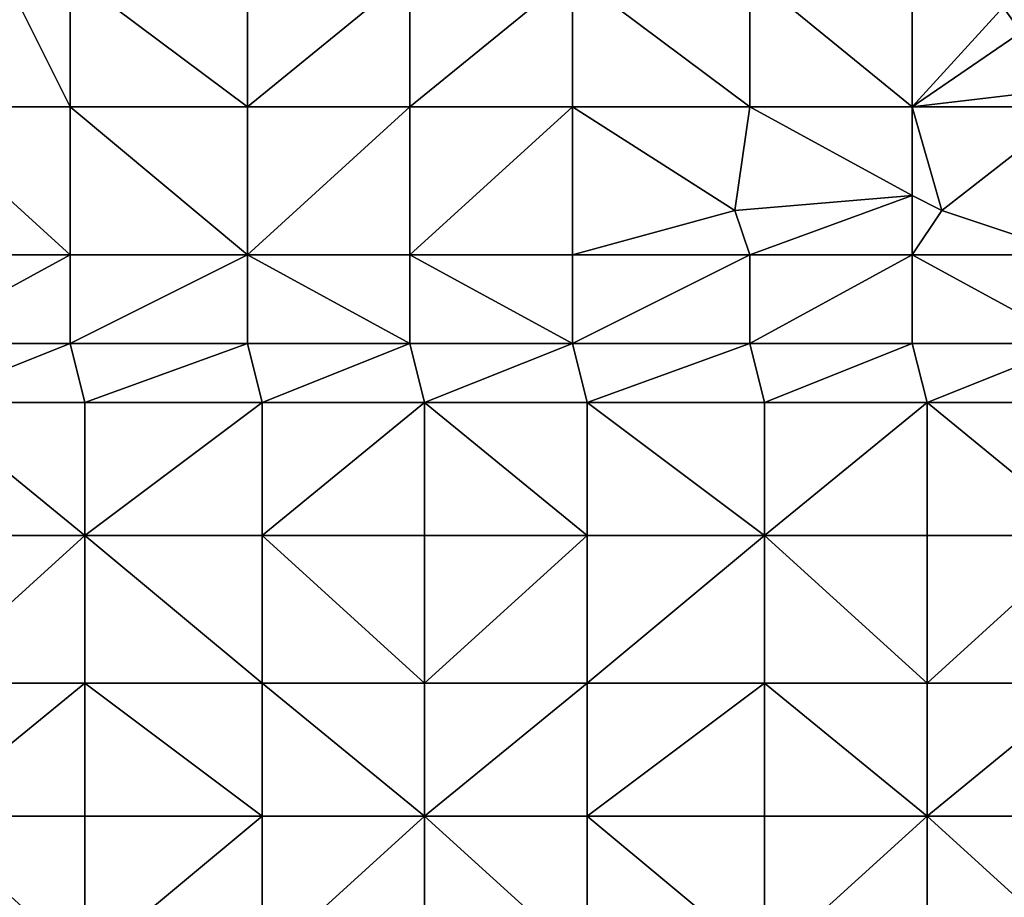
# Model space of a CAD drawing. Units: metres. Extents: x 73125 to 73750, y 343500 to 344000.
# Drawn here: x 73343 to 73409, y 343754 to 343813 of the extents above; entities that cross this region are included whole.
import ezdxf

# ---------------------------------------------------------------- set-up
doc = ezdxf.new("R2010")
doc.units = ezdxf.units.M
doc.layers.add('Terrain', color=15, linetype='Continuous')

msp = doc.modelspace()

# ---------------------------------------------------------------- linework, layer by layer
at = {"layer": 'Terrain'}
for points in [[(73335, 343807, 282.03), (73346, 343807, 281.91), (73341, 343817, 281.39), (73335, 343807, 282.03)], [(73346, 343807, 281.91), (73346, 343816, 281.36), (73341, 343817, 281.39), (73346, 343807, 281.91)], [(73346, 343807, 281.91), (73358, 343807, 281.53), (73346, 343816, 281.36), (73346, 343807, 281.91)], [(73346, 343816, 281.36), (73358, 343807, 281.53), (73358, 343816, 281.14), (73346, 343816, 281.36)], [(73358, 343807, 281.53), (73369, 343816, 280.65), (73358, 343816, 281.14), (73358, 343807, 281.53)], [(73369, 343807, 281.01), (73369, 343816, 280.65), (73358, 343807, 281.53), (73369, 343807, 281.01)], [(73380, 343807, 280.24), (73380, 343816, 279.87), (73369, 343807, 281.01), (73380, 343807, 280.24)], [(73380, 343816, 279.87), (73369, 343816, 280.65), (73369, 343807, 281.01), (73380, 343816, 279.87)], [(73380, 343807, 280.24), (73392, 343807, 279.46), (73380, 343816, 279.87), (73380, 343807, 280.24)], [(73392, 343807, 279.46), (73392, 343816, 279.07), (73380, 343816, 279.87), (73392, 343807, 279.46)], [(73392, 343807, 279.46), (73403, 343807, 278.91), (73392, 343816, 279.07), (73392, 343807, 279.46)], [(73392, 343816, 279.07), (73403, 343807, 278.91), (73403, 343816, 278.57), (73392, 343816, 279.07)], [(73409.143, 343813.758, 278.744), (73403, 343816, 278.57), (73403, 343807, 278.91), (73409.143, 343813.758, 278.744)], [(73410.37, 343812.06, 278.688), (73409.143, 343813.758, 278.744), (73403, 343807, 278.91), (73410.37, 343812.06, 278.688)], [(73412.333, 343814.191, 277.79), (73409.143, 343813.758, 278.744), (73410.37, 343812.06, 278.688), (73412.333, 343814.191, 277.79)], [(73413.71, 343808.28, 278.742), (73410.37, 343812.06, 278.688), (73403, 343807, 278.91), (73413.71, 343808.28, 278.742)], [(73414, 343807, 278.38), (73413.71, 343808.28, 278.742), (73403, 343807, 278.91), (73414, 343807, 278.38)], [(73335, 343797, 282.49), (73346, 343797, 282.28), (73335, 343807, 282.03), (73335, 343797, 282.49)], [(73346, 343797, 282.28), (73346, 343807, 281.91), (73335, 343807, 282.03), (73346, 343797, 282.28)], [(73346, 343797, 282.28), (73358, 343797, 282.03), (73346, 343807, 281.91), (73346, 343797, 282.28)], [(73346, 343807, 281.91), (73358, 343797, 282.03), (73358, 343807, 281.53), (73346, 343807, 281.91)], [(73358, 343797, 282.03), (73369, 343807, 281.01), (73358, 343807, 281.53), (73358, 343797, 282.03)], [(73369, 343797, 281.63), (73369, 343807, 281.01), (73358, 343797, 282.03), (73369, 343797, 281.63)], [(73369, 343797, 281.63), (73380, 343807, 280.24), (73369, 343807, 281.01), (73369, 343797, 281.63)], [(73380, 343797, 281.1), (73380, 343807, 280.24), (73369, 343797, 281.63), (73380, 343797, 281.1)], [(73380, 343797, 281.1), (73391, 343800, 280.12), (73380, 343807, 280.24), (73380, 343797, 281.1)], [(73391, 343800, 280.12), (73392, 343807, 279.46), (73380, 343807, 280.24), (73391, 343800, 280.12)], [(73391, 343800, 280.12), (73403, 343801, 279.39), (73392, 343807, 279.46), (73391, 343800, 280.12)], [(73392, 343807, 279.46), (73403, 343801, 279.39), (73403, 343807, 278.91), (73392, 343807, 279.46)], [(73405, 343800, 279.42), (73403, 343807, 278.91), (73403, 343801, 279.39), (73405, 343800, 279.42)], [(73405, 343800, 279.42), (73414, 343807, 278.38), (73403, 343807, 278.91), (73405, 343800, 279.42)], [(73414, 343797, 279.29), (73414, 343807, 278.38), (73405, 343800, 279.42), (73414, 343797, 279.29)], [(73392, 343797, 280.46), (73403, 343801, 279.39), (73391, 343800, 280.12), (73392, 343797, 280.46)], [(73392, 343797, 280.46), (73403, 343797, 279.93), (73403, 343801, 279.39), (73392, 343797, 280.46)], [(73405, 343800, 279.42), (73403, 343801, 279.39), (73403, 343797, 279.93), (73405, 343800, 279.42)], [(73380, 343797, 281.1), (73392, 343797, 280.46), (73391, 343800, 280.12), (73380, 343797, 281.1)], [(73414, 343797, 279.29), (73405, 343800, 279.42), (73403, 343797, 279.93), (73414, 343797, 279.29)], [(73335, 343797, 282.49), (73335, 343791, 282.69), (73346, 343797, 282.28), (73335, 343797, 282.49)], [(73346, 343797, 282.28), (73335, 343791, 282.69), (73346, 343791, 282.46), (73346, 343797, 282.28)], [(73346, 343791, 282.46), (73358, 343791, 282.23), (73358, 343797, 282.03), (73346, 343791, 282.46)], [(73346, 343797, 282.28), (73346, 343791, 282.46), (73358, 343797, 282.03), (73346, 343797, 282.28)], [(73358, 343797, 282.03), (73358, 343791, 282.23), (73369, 343791, 282), (73358, 343797, 282.03)], [(73369, 343797, 281.63), (73358, 343797, 282.03), (73369, 343791, 282), (73369, 343797, 281.63)], [(73380, 343791, 281.63), (73369, 343797, 281.63), (73369, 343791, 282), (73380, 343791, 281.63)], [(73380, 343797, 281.1), (73369, 343797, 281.63), (73380, 343791, 281.63), (73380, 343797, 281.1)], [(73380, 343797, 281.1), (73380, 343791, 281.63), (73392, 343797, 280.46), (73380, 343797, 281.1)], [(73392, 343797, 280.46), (73380, 343791, 281.63), (73392, 343791, 281.09), (73392, 343797, 280.46)], [(73392, 343791, 281.09), (73403, 343791, 280.59), (73403, 343797, 279.93), (73392, 343791, 281.09)], [(73392, 343797, 280.46), (73392, 343791, 281.09), (73403, 343797, 279.93), (73392, 343797, 280.46)], [(73403, 343797, 279.93), (73403, 343791, 280.59), (73414, 343791, 279.94), (73403, 343797, 279.93)], [(73414, 343797, 279.29), (73403, 343797, 279.93), (73414, 343791, 279.94), (73414, 343797, 279.29)], [(73335, 343791, 282.69), (73336, 343787, 282.83), (73346, 343791, 282.46), (73335, 343791, 282.69)], [(73346, 343791, 282.46), (73336, 343787, 282.83), (73347, 343787, 282.56), (73346, 343791, 282.46)], [(73346, 343791, 282.46), (73347, 343787, 282.56), (73358, 343791, 282.23), (73346, 343791, 282.46)], [(73358, 343791, 282.23), (73347, 343787, 282.56), (73359, 343787, 282.32), (73358, 343791, 282.23)], [(73369, 343791, 282), (73358, 343791, 282.23), (73359, 343787, 282.32), (73369, 343791, 282)], [(73369, 343791, 282), (73359, 343787, 282.32), (73370, 343787, 282.18), (73369, 343791, 282)], [(73380, 343791, 281.63), (73369, 343791, 282), (73370, 343787, 282.18), (73380, 343791, 281.63)], [(73380, 343791, 281.63), (73370, 343787, 282.18), (73381, 343787, 281.84), (73380, 343791, 281.63)], [(73380, 343791, 281.63), (73381, 343787, 281.84), (73392, 343791, 281.09), (73380, 343791, 281.63)], [(73392, 343791, 281.09), (73381, 343787, 281.84), (73393, 343787, 281.42), (73392, 343791, 281.09)], [(73392, 343791, 281.09), (73393, 343787, 281.42), (73403, 343791, 280.59), (73392, 343791, 281.09)], [(73403, 343791, 280.59), (73393, 343787, 281.42), (73404, 343787, 280.93), (73403, 343791, 280.59)], [(73414, 343791, 279.94), (73403, 343791, 280.59), (73404, 343787, 280.93), (73414, 343791, 279.94)], [(73414, 343791, 279.94), (73404, 343787, 280.93), (73415, 343787, 280.31), (73414, 343791, 279.94)], [(73336, 343778, 283.11), (73347, 343778, 282.83), (73336, 343787, 282.83), (73336, 343778, 283.11)], [(73336, 343787, 282.83), (73347, 343778, 282.83), (73347, 343787, 282.56), (73336, 343787, 282.83)], [(73347, 343778, 282.83), (73359, 343787, 282.32), (73347, 343787, 282.56), (73347, 343778, 282.83)], [(73359, 343778, 282.63), (73359, 343787, 282.32), (73347, 343778, 282.83), (73359, 343778, 282.63)], [(73370, 343778, 282.4), (73370, 343787, 282.18), (73359, 343778, 282.63), (73370, 343778, 282.4)], [(73370, 343787, 282.18), (73359, 343787, 282.32), (73359, 343778, 282.63), (73370, 343787, 282.18)], [(73370, 343778, 282.4), (73381, 343778, 282.24), (73370, 343787, 282.18), (73370, 343778, 282.4)], [(73381, 343778, 282.24), (73381, 343787, 281.84), (73370, 343787, 282.18), (73381, 343778, 282.24)], [(73381, 343778, 282.24), (73393, 343778, 281.91), (73381, 343787, 281.84), (73381, 343778, 282.24)], [(73381, 343787, 281.84), (73393, 343778, 281.91), (73393, 343787, 281.42), (73381, 343787, 281.84)], [(73393, 343778, 281.91), (73404, 343787, 280.93), (73393, 343787, 281.42), (73393, 343778, 281.91)], [(73404, 343778, 281.59), (73404, 343787, 280.93), (73393, 343778, 281.91), (73404, 343778, 281.59)], [(73404, 343778, 281.59), (73415, 343778, 281.12), (73404, 343787, 280.93), (73404, 343778, 281.59)], [(73404, 343787, 280.93), (73415, 343778, 281.12), (73415, 343787, 280.31), (73404, 343787, 280.93)], [(73336, 343768, 283.52), (73347, 343768, 283.25), (73347, 343778, 282.83), (73336, 343768, 283.52)], [(73336, 343778, 283.11), (73336, 343768, 283.52), (73347, 343778, 282.83), (73336, 343778, 283.11)], [(73347, 343778, 282.83), (73347, 343768, 283.25), (73359, 343768, 282.92), (73347, 343778, 282.83)], [(73359, 343778, 282.63), (73347, 343778, 282.83), (73359, 343768, 282.92), (73359, 343778, 282.63)], [(73359, 343778, 282.63), (73359, 343768, 282.92), (73370, 343768, 282.7), (73359, 343778, 282.63)], [(73370, 343778, 282.4), (73359, 343778, 282.63), (73370, 343768, 282.7), (73370, 343778, 282.4)], [(73370, 343778, 282.4), (73370, 343768, 282.7), (73381, 343778, 282.24), (73370, 343778, 282.4)], [(73381, 343778, 282.24), (73370, 343768, 282.7), (73381, 343768, 282.54), (73381, 343778, 282.24)], [(73381, 343768, 282.54), (73393, 343768, 282.38), (73393, 343778, 281.91), (73381, 343768, 282.54)], [(73381, 343778, 282.24), (73381, 343768, 282.54), (73393, 343778, 281.91), (73381, 343778, 282.24)], [(73393, 343778, 281.91), (73393, 343768, 282.38), (73404, 343768, 282.17), (73393, 343778, 281.91)], [(73404, 343778, 281.59), (73393, 343778, 281.91), (73404, 343768, 282.17), (73404, 343778, 281.59)], [(73404, 343778, 281.59), (73404, 343768, 282.17), (73415, 343778, 281.12), (73404, 343778, 281.59)], [(73415, 343778, 281.12), (73404, 343768, 282.17), (73415, 343768, 281.84), (73415, 343778, 281.12)], [(73336, 343759, 283.91), (73347, 343759, 283.54), (73347, 343768, 283.25), (73336, 343759, 283.91)], [(73336, 343768, 283.52), (73336, 343759, 283.91), (73347, 343768, 283.25), (73336, 343768, 283.52)], [(73347, 343768, 283.25), (73347, 343759, 283.54), (73359, 343759, 283.22), (73347, 343768, 283.25)], [(73359, 343768, 282.92), (73347, 343768, 283.25), (73359, 343759, 283.22), (73359, 343768, 282.92)], [(73370, 343759, 282.97), (73359, 343768, 282.92), (73359, 343759, 283.22), (73370, 343759, 282.97)], [(73370, 343768, 282.7), (73359, 343768, 282.92), (73370, 343759, 282.97), (73370, 343768, 282.7)], [(73370, 343768, 282.7), (73370, 343759, 282.97), (73381, 343768, 282.54), (73370, 343768, 282.7)], [(73381, 343768, 282.54), (73370, 343759, 282.97), (73381, 343759, 282.84), (73381, 343768, 282.54)], [(73381, 343759, 282.84), (73393, 343759, 282.66), (73393, 343768, 282.38), (73381, 343759, 282.84)], [(73381, 343768, 282.54), (73381, 343759, 282.84), (73393, 343768, 282.38), (73381, 343768, 282.54)], [(73393, 343768, 282.38), (73393, 343759, 282.66), (73404, 343759, 282.51), (73393, 343768, 282.38)], [(73404, 343768, 282.17), (73393, 343768, 282.38), (73404, 343759, 282.51), (73404, 343768, 282.17)], [(73404, 343759, 282.51), (73415, 343759, 282.21), (73415, 343768, 281.84), (73404, 343759, 282.51)], [(73404, 343768, 282.17), (73404, 343759, 282.51), (73415, 343768, 281.84), (73404, 343768, 282.17)], [(73336, 343749, 284.3), (73347, 343749, 283.94), (73336, 343759, 283.91), (73336, 343749, 284.3)], [(73347, 343749, 283.94), (73347, 343759, 283.54), (73336, 343759, 283.91), (73347, 343749, 283.94)], [(73347, 343749, 283.94), (73359, 343759, 283.22), (73347, 343759, 283.54), (73347, 343749, 283.94)], [(73359, 343749, 283.62), (73359, 343759, 283.22), (73347, 343749, 283.94), (73359, 343749, 283.62)], [(73359, 343749, 283.62), (73370, 343759, 282.97), (73359, 343759, 283.22), (73359, 343749, 283.62)], [(73370, 343749, 283.33), (73370, 343759, 282.97), (73359, 343749, 283.62), (73370, 343749, 283.33)], [(73370, 343749, 283.33), (73381, 343749, 283.14), (73370, 343759, 282.97), (73370, 343749, 283.33)], [(73381, 343749, 283.14), (73381, 343759, 282.84), (73370, 343759, 282.97), (73381, 343749, 283.14)], [(73381, 343749, 283.14), (73393, 343749, 283.02), (73381, 343759, 282.84), (73381, 343749, 283.14)], [(73393, 343749, 283.02), (73393, 343759, 282.66), (73381, 343759, 282.84), (73393, 343749, 283.02)], [(73393, 343749, 283.02), (73404, 343759, 282.51), (73393, 343759, 282.66), (73393, 343749, 283.02)], [(73404, 343749, 282.84), (73404, 343759, 282.51), (73393, 343749, 283.02), (73404, 343749, 282.84)], [(73404, 343749, 282.84), (73415, 343749, 282.68), (73404, 343759, 282.51), (73404, 343749, 282.84)], [(73415, 343749, 282.68), (73415, 343759, 282.21), (73404, 343759, 282.51), (73415, 343749, 282.68)]]:
    msp.add_3dface(points, dxfattribs=at)

doc.saveas('drawing.dxf')
